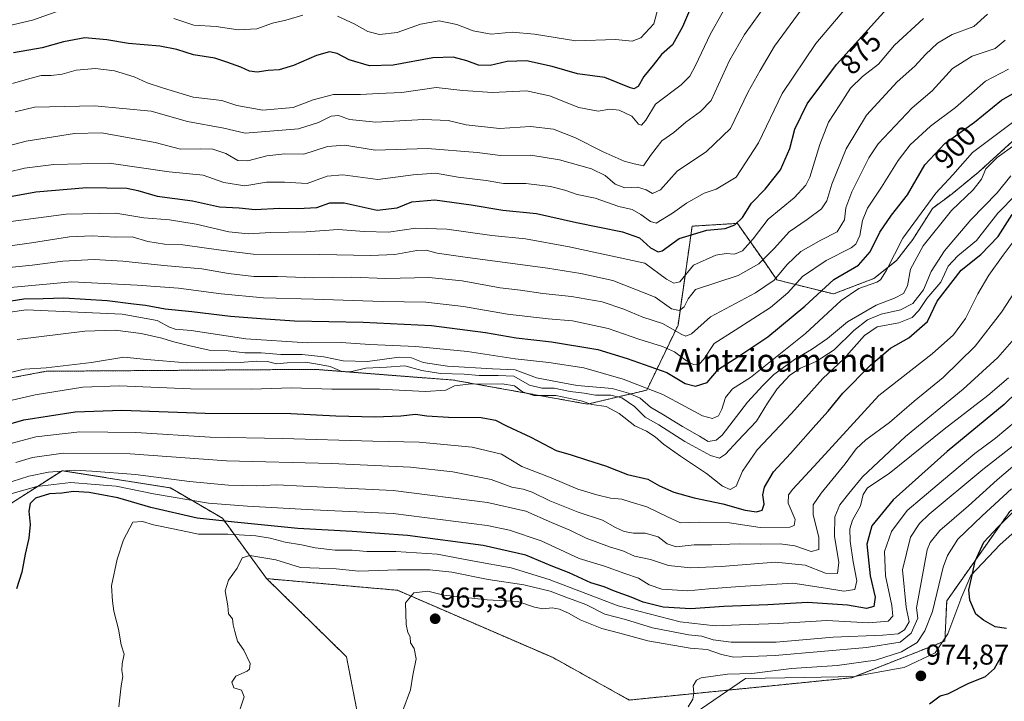
# Model space of a CAD drawing. Units: metres. Extents: x 627486 to 630930, y 4752750 to 4755127.
# Drawn here: x 627899 to 628244, y 4753931 to 4754170 of the extents above; entities that cross this region are included whole.
import ezdxf
from ezdxf.enums import TextEntityAlignment as Align

# ---------------------------------------------------------------- set-up
doc = ezdxf.new("R2010")
doc.units = ezdxf.units.M
doc.header["$MEASUREMENT"] = 0
doc.linetypes.add('TRAZOS', pattern=[0.75, 0.5, -0.25])
for name, color, linetype, lineweight in [('Arbolado forestal', 92, 'TRAZOS', 0), ('Arbolado forestal CxS', 92, 'Continuous', 0), ('Carátula', 7, 'Continuous', 5), ('Curva de nivel maestra', 36, 'Continuous', 30), ('Curva de nivel normal', 36, 'Continuous', 0), ('Entidad de ámbito territorial', 19, 'Continuous', 0), ('Entidad de ámbito territorial CxS', 92, 'Continuous', 0), ('Pastizal CxS', 92, 'Continuous', 0), ('Punto de cota en terreno', 7, 'Continuous', 0), ('Rótulo de curva de nivel directora', 19, 'Continuous', 0), ('Rótulo de punto de cota en terreno', 19, 'Continuous', 0), ('Texto cartográfico', 19, 'Continuous', 0)]:
    doc.layers.add(name, color=color, linetype=linetype, lineweight=lineweight)
doc.styles.add('Arial', font='txt', dxfattribs={"height": 0.2})

# ---------------------------------------------------------------- blocks, each defined once
blk = doc.blocks.new('*U151')
at = {"layer": 'Arbolado forestal CxS', "color": 92, "linetype": 'Continuous', "lineweight": 0}
for points in [[(628246.48, 4754127.05, 909.58), (628234.5, 4754116.2, 908.5), (628225.37, 4754108.78, 907.34), (628218.52, 4754103.64, 906.2), (628211.67, 4754092.79, 907.36), (628205.97, 4754085.37, 906.48), (628197.98, 4754079.09, 903.87), (628183.86, 4754073.67, 902.45), (628164.08, 4754078.61, 890.06), (628160.03, 4754084.4, 885.77), (628150.83, 4754097.54, 875.35), (628150.24, 4754098.4, 874.86), (628134.41, 4754097.41, 873.79), (628129.46, 4754062.78, 888.39), (628118.58, 4754040.03, 906.28), (628097.81, 4754035.09, 919.94), (628050.88, 4754043.51, 919.65), (628002.43, 4754047.27, 916.52), (627908.31, 4754046.6, 915.46), (627825.4, 4754031, 905.04)], [(627859.27, 4753976.91, 943.3), (627913.87, 4754011.79, 940.31), (627951.79, 4754005.73, 942.51), (627969.99, 4753995.11, 948.72), (627985.48, 4753973.98, 961.29), (628013.43, 4753946.65, 963.03), (628018.44, 4753920.72, 964.02)]]:
    blk.add_polyline3d(points, dxfattribs=at)
blk = doc.blocks.new('*U170')
at = {"layer": 'Curva de nivel normal', "color": 36, "linetype": 'Continuous', "lineweight": 0}
blk.add_polyline3d([(628189.43, 4754175.3, 870), (628177.68, 4754161.4, 870), (628165.95, 4754143.86, 870), (628157.68, 4754126.65, 870), (628149.82, 4754114.63, 870), (628142.81, 4754110.32, 870), (628138.63, 4754109.02, 870), (628132.43, 4754105.43, 870), (628127.59, 4754101.91, 870), (628121.81, 4754098.47, 870), (628119.83, 4754098.99, 870), (628116.48, 4754101.53, 870), (628113.45, 4754103.28, 870), (628108.7, 4754104.28, 870), (628100.48, 4754107.17, 870), (628094.15, 4754108.46, 870), (628089.81, 4754110.06, 870), (628084.81, 4754111.36, 870), (628076.14, 4754112.31, 870), (628068.43, 4754112.39, 870), (628062.29, 4754113.4, 870), (628052.53, 4754114.56, 870), (628044.57, 4754115.96, 870), (628036.81, 4754115.44, 870), (628024.41, 4754113.7, 870), (628012.11, 4754115.4, 870), (628006.66, 4754114.89, 870), (627999.65, 4754112.38, 870), (627991.72, 4754112.86, 870), (627985.37, 4754112.82, 870), (627977.89, 4754111.58, 870), (627970.51, 4754112.68, 870), (627963.31, 4754115.27, 870), (627951.32, 4754116.41, 870), (627930.3, 4754119.44, 870), (627910.97, 4754119.04, 870), (627900.68, 4754117.68, 870), (627894.96, 4754116.27, 870)], dxfattribs=at)
blk = doc.blocks.new('*U178')
at = {"layer": 'Curva de nivel normal', "color": 36, "linetype": 'Continuous', "lineweight": 0}
blk.add_polyline3d([(628172.91, 4754173.61, 865), (628163.22, 4754160.39, 865), (628158.18, 4754151.95, 865), (628154.03, 4754144.5, 865), (628147.81, 4754131.67, 865), (628139.43, 4754123.61, 865), (628129.21, 4754116.66, 865), (628123.38, 4754110.18, 865), (628120.52, 4754108.81, 865), (628118.28, 4754110.18, 865), (628115.34, 4754111.07, 865), (628110.9, 4754110.8, 865), (628107.51, 4754112.14, 865), (628103.92, 4754115.21, 865), (628099.19, 4754117.48, 865), (628087.98, 4754120.6, 865), (628077.92, 4754122.22, 865), (628067.32, 4754122.16, 865), (628059.15, 4754123.23, 865), (628041.81, 4754124.62, 865), (628023.48, 4754124.01, 865), (628012.81, 4754125.76, 865), (628006.81, 4754125.3, 865), (627998.48, 4754122.6, 865), (627991.81, 4754122.71, 865), (627985.5, 4754122.06, 865), (627978.9, 4754120.29, 865), (627975.42, 4754120.38, 865), (627971.23, 4754122.86, 865), (627966.69, 4754124.32, 865), (627962.24, 4754124.53, 865), (627955.37, 4754124.33, 865), (627946.42, 4754126.71, 865), (627927.72, 4754130.1, 865), (627918.24, 4754129.87, 865), (627901.25, 4754127.15, 865), (627886.14, 4754123.22, 865)], dxfattribs=at)
blk = doc.blocks.new('*U180')
at = {"layer": 'Curva de nivel normal', "color": 36, "linetype": 'Continuous', "lineweight": 0}
blk.add_polyline3d([(627896.46, 4754147.4, 855), (627902.61, 4754149.13, 855), (627906.53, 4754150.16, 855), (627910.09, 4754150.16, 855), (627913.94, 4754150.65, 855), (627918.81, 4754152.07, 855), (627925.59, 4754152.66, 855), (627932.27, 4754151.76, 855), (627939.12, 4754149.75, 855), (627943.67, 4754147.63, 855), (627949.42, 4754145.73, 855), (627959.8, 4754142.61, 855), (627969.77, 4754141.46, 855), (627975.03, 4754139.7, 855), (627984.14, 4754138.08, 855), (627994.8, 4754139.02, 855), (628001.8, 4754141.62, 855), (628008.84, 4754143.48, 855), (628018.27, 4754143.56, 855), (628024.57, 4754143.85, 855), (628032.85, 4754144.24, 855), (628044.81, 4754145.94, 855), (628054.15, 4754144.91, 855), (628064.51, 4754144.2, 855), (628076.4, 4754144.75, 855), (628084.48, 4754143.09, 855), (628094.73, 4754139.02, 855), (628101.48, 4754137.72, 855), (628105.59, 4754138.4, 855), (628108.92, 4754138.08, 855), (628113.25, 4754135.92, 855), (628115.6, 4754133.18, 855), (628116.7, 4754132.75, 855), (628118.15, 4754134.58, 855), (628121.61, 4754140.17, 855), (628130.6, 4754146.85, 855), (628133.56, 4754149.95, 855), (628135.59, 4754153.65, 855), (628140.8, 4754164.76, 855), (628149.02, 4754179.34, 855)], dxfattribs=at)
blk = doc.blocks.new('*U183')
at = {"layer": 'Curva de nivel normal', "color": 36, "linetype": 'Continuous', "lineweight": 0}
blk.add_polyline3d([(627976.14, 4753928.05, 960), (627977.62, 4753932.63, 960), (627976.63, 4753934.93, 960), (627974.01, 4753935.75, 960), (627973.3, 4753937.76, 960), (627974.64, 4753939.89, 960), (627978.64, 4753941.56, 960), (627979.48, 4753942.25, 960), (627979.71, 4753944.32, 960), (627977.52, 4753948.88, 960), (627975.28, 4753952.05, 960), (627974.39, 4753955.44, 960), (627973.73, 4753957.81, 960), (627973.56, 4753959.91, 960), (627972.16, 4753961.68, 960), (627971.94, 4753964.48, 960), (627970.9, 4753969.66, 960), (627972.16, 4753973.47, 960), (627975.1, 4753977.68, 960), (627976.88, 4753981.22, 960), (627979.56, 4753982.1, 960), (627988.66, 4753980.61, 960), (627997.38, 4753977.84, 960), (628003.88, 4753977.71, 960), (628009.8, 4753977.43, 960), (628017.77, 4753976.64, 960), (628031.22, 4753977.08, 960), (628042.63, 4753977.09, 960), (628050.34, 4753976.2, 960), (628063.04, 4753973.67, 960), (628075.49, 4753971.78, 960), (628084.69, 4753969.65, 960), (628090.14, 4753967.44, 960), (628097.14, 4753964.96, 960), (628103.81, 4753961.54, 960), (628111.08, 4753959.64, 960), (628120.57, 4753956.8, 960), (628126.58, 4753955.64, 960), (628133.17, 4753954.34, 960), (628137.81, 4753953.83, 960), (628141.81, 4753952.57, 960), (628148.07, 4753951.7, 960), (628163.85, 4753951.78, 960), (628183.82, 4753953.45, 960), (628201.2, 4753954.16, 960), (628206.5, 4753954.62, 960), (628208.78, 4753956.07, 960), (628210.35, 4753958.85, 960), (628209.35, 4753963.96, 960), (628208.06, 4753977.1, 960), (628210.85, 4753988.47, 960), (628213.95, 4753993.28, 960), (628217.36, 4753996.57, 960), (628236.14, 4754012.21, 960), (628250.59, 4754023.58, 960)], dxfattribs=at)
blk = doc.blocks.new('*U184')
at = {"layer": 'Curva de nivel normal', "color": 36, "linetype": 'Continuous', "lineweight": 0}
blk.add_polyline3d([(627895.74, 4754067.25, 905), (627901.29, 4754068.14, 905), (627934.87, 4754066.6, 905), (627947.2, 4754064.35, 905), (627951.46, 4754062.09, 905), (627953.46, 4754061.4, 905), (627959.06, 4754060.91, 905), (627978.23, 4754058, 905), (627999.82, 4754056.6, 905), (628011.59, 4754056.66, 905), (628021.54, 4754056.03, 905), (628037.67, 4754055.3, 905), (628055.82, 4754053.56, 905), (628072.49, 4754050.92, 905), (628084.22, 4754049.7, 905), (628096.44, 4754047.82, 905), (628110.22, 4754043.86, 905), (628124.14, 4754038.5, 905), (628131.94, 4754034.21, 905), (628138, 4754031.02, 905), (628141.56, 4754030.04, 905), (628143.64, 4754030.98, 905), (628144.85, 4754033.3, 905), (628146.06, 4754037.4, 905), (628148.5, 4754040.5, 905), (628154.87, 4754044.45, 905), (628174.12, 4754059.77, 905), (628186.62, 4754071.4, 905), (628192.71, 4754075.64, 905), (628199.04, 4754077.81, 905), (628200.39, 4754078.66, 905), (628202.3, 4754081.74, 905), (628208.15, 4754093.18, 905), (628219.66, 4754108.93, 905), (628225.68, 4754115.42, 905), (628232.52, 4754123.26, 905), (628249.36, 4754135.77, 905)], dxfattribs=at)
blk = doc.blocks.new('*U185')
at = {"layer": 'Curva de nivel normal', "color": 36, "linetype": 'Continuous', "lineweight": 0}
blk.add_polyline3d([(627898.14, 4754057.67, 910), (627921.81, 4754060.68, 910), (627932.49, 4754061, 910), (627941.54, 4754059.8, 910), (627948.82, 4754058.23, 910), (627952.5, 4754057, 910), (627958.16, 4754055.66, 910), (627965.35, 4754053.98, 910), (627972.02, 4754053.81, 910), (627977.8, 4754053.1, 910), (627983.59, 4754053.05, 910), (627990.4, 4754052.52, 910), (627997.89, 4754052.51, 910), (628005.52, 4754051.7, 910), (628012.28, 4754050.26, 910), (628020.78, 4754050.07, 910), (628031.88, 4754051.49, 910), (628036.17, 4754051.36, 910), (628040.26, 4754049.67, 910), (628048.83, 4754048.41, 910), (628064.52, 4754047.48, 910), (628072.42, 4754047.05, 910), (628079.96, 4754044.26, 910), (628087.9, 4754042.81, 910), (628094.17, 4754041.61, 910), (628106.47, 4754040.56, 910), (628112.08, 4754038.97, 910), (628116.21, 4754037.24, 910), (628119.8, 4754033.99, 910), (628124.42, 4754031.38, 910), (628131.04, 4754027.31, 910), (628137.01, 4754023.9, 910), (628140.07, 4754021.98, 910), (628142.79, 4754022.42, 910), (628144.96, 4754024.28, 910), (628153.77, 4754035.74, 910), (628159.14, 4754041.61, 910), (628163.03, 4754045.46, 910), (628170.57, 4754050.96, 910), (628176.16, 4754054.19, 910), (628181.82, 4754058.11, 910), (628188.84, 4754063.94, 910), (628198.82, 4754069.76, 910), (628205.28, 4754072.23, 910), (628208.38, 4754073.85, 910), (628209.83, 4754076.52, 910), (628210.84, 4754082.34, 910), (628215.23, 4754090.57, 910), (628225.14, 4754102.9, 910), (628232.82, 4754110.19, 910), (628235.74, 4754113.93, 910), (628237.22, 4754117.44, 910), (628241.2, 4754121.44, 910), (628253.56, 4754130.3, 910)], dxfattribs=at)
blk = doc.blocks.new('*U186')
at = {"layer": 'Curva de nivel normal', "color": 36, "linetype": 'Continuous', "lineweight": 0}
blk.add_polyline3d([(627895.7, 4754075.98, 895), (627917.28, 4754077.9, 895), (627940.12, 4754076.81, 895), (627954.6, 4754075.76, 895), (627969.54, 4754073.72, 895), (627984.38, 4754072.35, 895), (628002.04, 4754071.88, 895), (628026.03, 4754071.05, 895), (628041.17, 4754070.76, 895), (628054.36, 4754069.24, 895), (628069.81, 4754066.55, 895), (628083.98, 4754064.98, 895), (628092.51, 4754064.29, 895), (628105, 4754061.58, 895), (628115.71, 4754057.8, 895), (628124.07, 4754055.32, 895), (628128.26, 4754053.37, 895), (628132.4, 4754050.28, 895), (628134.91, 4754049.01, 895), (628136.89, 4754049.14, 895), (628138.53, 4754050.87, 895), (628142.17, 4754056.29, 895), (628149.42, 4754061.02, 895), (628161.8, 4754068.88, 895), (628167.88, 4754074.02, 895), (628172.98, 4754079.74, 895), (628181.31, 4754085.44, 895), (628190.03, 4754089.77, 895), (628191.65, 4754091.12, 895), (628193.13, 4754094.14, 895), (628194.06, 4754099.44, 895), (628195.76, 4754103.72, 895), (628200.69, 4754111.1, 895), (628206.48, 4754120.46, 895), (628210.7, 4754125.93, 895), (628217.86, 4754132.46, 895), (628226.63, 4754138.97, 895), (628237.07, 4754148.2, 895), (628245.11, 4754152.41, 895)], dxfattribs=at)
blk = doc.blocks.new('*U189')
at = {"layer": 'Curva de nivel normal', "color": 36, "linetype": 'Continuous', "lineweight": 0}
blk.add_polyline3d([(627895.91, 4754099.1, 880), (627915.28, 4754101.57, 880), (627932.71, 4754102, 880), (627942.43, 4754100.39, 880), (627951.52, 4754099.6, 880), (627960.81, 4754098.09, 880), (627972.28, 4754095.41, 880), (627979, 4754094.76, 880), (627986.94, 4754095.24, 880), (627999.32, 4754095.39, 880), (628010.53, 4754096.28, 880), (628019.66, 4754095.49, 880), (628028.14, 4754095.32, 880), (628037.67, 4754096.68, 880), (628048.56, 4754096.4, 880), (628064.24, 4754094.14, 880), (628076.12, 4754092.95, 880), (628091.31, 4754090.14, 880), (628117.81, 4754084.5, 880), (628125.48, 4754078.87, 880), (628128.05, 4754077.43, 880), (628130.12, 4754077.97, 880), (628134.85, 4754083.81, 880), (628142.68, 4754087.28, 880), (628146.3, 4754087.89, 880), (628149.29, 4754087.65, 880), (628152.08, 4754088.76, 880), (628155.79, 4754092.98, 880), (628160.98, 4754099.89, 880), (628170.15, 4754107.33, 880), (628174.23, 4754111.76, 880), (628175.66, 4754114.59, 880), (628179.16, 4754126.05, 880), (628182.12, 4754133.82, 880), (628186.05, 4754139.88, 880), (628189.83, 4754145.76, 880), (628194.04, 4754149.85, 880), (628199.69, 4754154.1, 880), (628205.28, 4754160.77, 880), (628215.35, 4754170.15, 880)], dxfattribs=at)
blk = doc.blocks.new('*U190')
at = {"layer": 'Curva de nivel normal', "color": 36, "linetype": 'Continuous', "lineweight": 0}
blk.add_polyline3d([(628246.14, 4754005.4, 970), (628235.98, 4753995.94, 970), (628227.44, 4753987.8, 970), (628223.75, 4753982.07, 970), (628222.3, 4753978.04, 970), (628218.5, 4753962.5, 970), (628215.8, 4753955.71, 970), (628213.21, 4753951.6, 970), (628207.74, 4753948.31, 970), (628198.55, 4753945.45, 970), (628185.22, 4753943.6, 970), (628169.14, 4753942.47, 970), (628155.31, 4753940.82, 970), (628146.81, 4753940.53, 970), (628137.58, 4753939.24, 970), (628135.89, 4753938.41, 970), (628134.79, 4753936.49, 970), (628135, 4753933.88, 970), (628134.64, 4753931.77, 970), (628133.06, 4753929.1, 970)], dxfattribs=at)
blk = doc.blocks.new('*U198')
at = {"layer": 'Curva de nivel normal', "color": 36, "linetype": 'Continuous', "lineweight": 0}
blk.add_polyline3d([(627891.8, 4754082.55, 890), (627903.36, 4754083.79, 890), (627914.11, 4754085.19, 890), (627925.14, 4754085.74, 890), (627935.14, 4754085.15, 890), (627949.48, 4754083.62, 890), (627962.81, 4754082.46, 890), (627972.1, 4754080.8, 890), (627981.02, 4754079.79, 890), (627989.24, 4754079.74, 890), (628001.84, 4754079.33, 890), (628015.14, 4754079.51, 890), (628027.14, 4754079.12, 890), (628042.25, 4754079.38, 890), (628053.94, 4754078.24, 890), (628067.25, 4754075.8, 890), (628074.38, 4754075.01, 890), (628082.14, 4754073.84, 890), (628092.14, 4754072.82, 890), (628102.94, 4754070.97, 890), (628110.54, 4754068.38, 890), (628117.18, 4754065.52, 890), (628124.04, 4754063.31, 890), (628130.81, 4754059.45, 890), (628132.19, 4754058.89, 890), (628134.14, 4754059.75, 890), (628140.81, 4754065.64, 890), (628156.63, 4754074.04, 890), (628163.08, 4754078.49, 890), (628167.63, 4754084.03, 890), (628172.48, 4754088.58, 890), (628179.48, 4754092.47, 890), (628185.21, 4754095.45, 890), (628187.77, 4754099.68, 890), (628188.25, 4754103.82, 890), (628190.35, 4754109.38, 890), (628196.3, 4754121.33, 890), (628199.52, 4754126.23, 890), (628211.39, 4754138.9, 890), (628218.48, 4754144.78, 890), (628225.57, 4754152.67, 890), (628232.47, 4754156.9, 890), (628240.46, 4754159.62, 890), (628243.97, 4754162.53, 890)], dxfattribs=at)
blk = doc.blocks.new('*U211')
at = {"layer": 'Curva de nivel normal', "color": 36, "linetype": 'Continuous', "lineweight": 0}
blk.add_polyline3d([(627897.4, 4754137.47, 860), (627904.19, 4754139.06, 860), (627925.25, 4754139.5, 860), (627945.08, 4754137.7, 860), (627957.74, 4754134.03, 860), (627970.5, 4754131.72, 860), (627978.01, 4754130.02, 860), (627996.66, 4754131.53, 860), (628003.6, 4754133.67, 860), (628008.06, 4754135.99, 860), (628010.68, 4754136.13, 860), (628014.49, 4754134.73, 860), (628023.69, 4754133.8, 860), (628040.52, 4754134.81, 860), (628049.03, 4754134.45, 860), (628055.3, 4754132.94, 860), (628066.99, 4754131.62, 860), (628077.87, 4754132.34, 860), (628085.85, 4754131.33, 860), (628093.57, 4754128.38, 860), (628103.29, 4754123.45, 860), (628110.65, 4754120.12, 860), (628114.1, 4754119.19, 860), (628117.41, 4754118.56, 860), (628119.88, 4754122.12, 860), (628123.79, 4754127.32, 860), (628128, 4754130.17, 860), (628132.19, 4754133.79, 860), (628137.32, 4754137.55, 860), (628141.02, 4754141.46, 860), (628147.45, 4754155.41, 860), (628152.73, 4754164.58, 860), (628166.19, 4754183.32, 860)], dxfattribs=at)
blk = doc.blocks.new('*U212')
at = {"layer": 'Curva de nivel normal', "color": 36, "linetype": 'Continuous', "lineweight": 0}
blk.add_polyline3d([(627888.96, 4754089.58, 885), (627903.22, 4754091.57, 885), (627916.42, 4754093.66, 885), (627924.4, 4754094.04, 885), (627932.58, 4754093.62, 885), (627938.43, 4754093.72, 885), (627943.9, 4754092.06, 885), (627949.73, 4754091.14, 885), (627956.1, 4754090.93, 885), (627964.47, 4754089.67, 885), (627970.32, 4754088.88, 885), (627980.79, 4754087.63, 885), (628004.06, 4754087.47, 885), (628021.81, 4754087.12, 885), (628030.4, 4754087.48, 885), (628038.06, 4754088.92, 885), (628041.35, 4754088.97, 885), (628045.11, 4754087.92, 885), (628054.91, 4754086.51, 885), (628083.81, 4754082.75, 885), (628095.42, 4754080.8, 885), (628106.64, 4754078.44, 885), (628121.42, 4754072.56, 885), (628127.19, 4754068.44, 885), (628130, 4754067.91, 885), (628131.67, 4754069.22, 885), (628133.07, 4754071.98, 885), (628135.63, 4754075.18, 885), (628150.48, 4754080.18, 885), (628157.75, 4754084.19, 885), (628163.25, 4754089.76, 885), (628168.33, 4754095.44, 885), (628174.68, 4754099.77, 885), (628179.69, 4754103.44, 885), (628181.56, 4754106.24, 885), (628183.32, 4754112.12, 885), (628188.33, 4754124.44, 885), (628195.49, 4754136.24, 885), (628200.8, 4754142.16, 885), (628206.18, 4754148, 885), (628212.35, 4754153.44, 885), (628216.12, 4754157.58, 885), (628220.3, 4754161.53, 885), (628225.46, 4754164.52, 885), (628233.04, 4754167.3, 885), (628237.83, 4754171.61, 885)], dxfattribs=at)
blk = doc.blocks.new('*U215')
at = {"layer": 'Curva de nivel normal', "color": 36, "linetype": 'Continuous', "lineweight": 0}
blk.add_polyline3d([(628033.15, 4753927.78, 965), (628035.82, 4753935.02, 965), (628036.66, 4753940.21, 965), (628037.86, 4753945.85, 965), (628037.08, 4753949.48, 965), (628035.81, 4753951.52, 965), (628035.67, 4753953.55, 965), (628034.92, 4753955.15, 965), (628034.26, 4753957.95, 965), (628034.1, 4753965.49, 965), (628036.95, 4753969.06, 965), (628041.95, 4753969.55, 965), (628047.51, 4753968.16, 965), (628053.02, 4753967.65, 965), (628062.65, 4753966.61, 965), (628073.37, 4753965.97, 965), (628079.26, 4753964.01, 965), (628082.14, 4753963.42, 965), (628085.44, 4753963.8, 965), (628087.96, 4753963.32, 965), (628091.34, 4753961.74, 965), (628095.17, 4753959.51, 965), (628102.82, 4753956.48, 965), (628109.12, 4753954.91, 965), (628118.93, 4753952.18, 965), (628133.68, 4753949.67, 965), (628139.69, 4753949.22, 965), (628144.65, 4753947.38, 965), (628149.02, 4753946.5, 965), (628163.48, 4753947.02, 965), (628195.48, 4753949.84, 965), (628207.27, 4753951.78, 965), (628211.07, 4753954.92, 965), (628213.41, 4753960.11, 965), (628212.91, 4753963.77, 965), (628216.62, 4753984.07, 965), (628217.69, 4753986.64, 965), (628221.08, 4753990.79, 965), (628231.11, 4753999.5, 965), (628241.22, 4754008.63, 965), (628255.19, 4754020.46, 965)], dxfattribs=at)
blk = doc.blocks.new('*U218')
at = {"layer": 'Curva de nivel normal', "color": 36, "linetype": 'Continuous', "lineweight": 0}
for points in [[(628123.16, 4754176.6, 845), (628120.99, 4754168.24, 845), (628116.49, 4754163.32, 845), (628113.41, 4754162.18, 845), (628107.54, 4754162.74, 845), (628093.67, 4754162.26, 845), (628079.19, 4754164.7, 845), (628071.4, 4754165.36, 845), (628064.11, 4754164.68, 845), (628057.75, 4754165.79, 845), (628052.09, 4754168.05, 845), (628045.86, 4754169.29, 845), (628039.27, 4754168.11, 845), (628031.13, 4754165.22, 845), (628024.92, 4754164.55, 845), (628020.92, 4754165.54, 845), (628016.08, 4754168.31, 845), (628010.24, 4754171, 845)], [(627998.14, 4754171.32, 845), (627992.14, 4754169.52, 845), (627987.53, 4754168.46, 845), (627982.01, 4754166.49, 845), (627975.53, 4754166.16, 845), (627967.81, 4754167.36, 845), (627959.94, 4754167.81, 845), (627952.99, 4754170.18, 845)], [(627911.81, 4754172.48, 845), (627903.54, 4754169.56, 845), (627893.04, 4754167.08, 845)]]:
    blk.add_polyline3d(points, dxfattribs=at)
blk = doc.blocks.new('*U219')
at = {"layer": 'Curva de nivel maestra', "color": 36, "linetype": 'Continuous', "lineweight": 30}
for points in [[(628217.48, 4753930.12, 975), (628221.27, 4753932.9, 975), (628223.92, 4753933.62, 975), (628230.98, 4753937.23, 975), (628237.07, 4753939.7, 975), (628240.26, 4753942.5, 975), (628244.09, 4753949.37, 975)], [(628244.4, 4753956.54, 975), (628240.5, 4753957.13, 975), (628236.38, 4753959.46, 975), (628233.74, 4753961.5, 975), (628231.63, 4753966.5, 975), (628231.28, 4753970.01, 975), (628232.22, 4753974.1, 975), (628233.42, 4753980.1, 975), (628236.45, 4753986.77, 975), (628241.4, 4753992.02, 975), (628253.76, 4754004.24, 975)]]:
    blk.add_polyline3d(points, dxfattribs=at)
blk = doc.blocks.new('*U221')
at = {"layer": 'Curva de nivel maestra', "color": 36, "linetype": 'Continuous', "lineweight": 30}
blk.add_polyline3d([(627895.14, 4754107.69, 875), (627904.73, 4754109.4, 875), (627922.58, 4754110.94, 875), (627936.56, 4754110.75, 875), (627940.33, 4754109.95, 875), (627947.14, 4754107.95, 875), (627959.48, 4754106.29, 875), (627969.01, 4754104.17, 875), (627975.9, 4754103.86, 875), (627981.47, 4754103.26, 875), (627989.98, 4754103.75, 875), (627996.44, 4754103.57, 875), (628002.99, 4754103.91, 875), (628007.56, 4754105.62, 875), (628012.61, 4754105.62, 875), (628024.17, 4754103, 875), (628031.12, 4754103.86, 875), (628036.29, 4754105.9, 875), (628044.4, 4754106.62, 875), (628057.04, 4754104.94, 875), (628068.14, 4754102.98, 875), (628079.97, 4754101.8, 875), (628093.97, 4754098.7, 875), (628110.09, 4754095.42, 875), (628116.01, 4754093.38, 875), (628119.81, 4754089.85, 875), (628122.52, 4754088.48, 875), (628123.97, 4754088.76, 875), (628129.9, 4754093.14, 875), (628139.52, 4754095.98, 875), (628145.95, 4754096.63, 875), (628149.41, 4754097.87, 875), (628151.99, 4754100.44, 875), (628155.13, 4754105.44, 875), (628159.97, 4754110.32, 875), (628165.34, 4754117.16, 875), (628168.58, 4754124.61, 875), (628170.37, 4754131.38, 875), (628174.72, 4754140.29, 875), (628184.96, 4754154.04, 875), (628202.56, 4754173.5, 875)], dxfattribs=at)
blk = doc.blocks.new('*U224')
at = {"layer": 'Curva de nivel maestra', "color": 36, "linetype": 'Continuous', "lineweight": 30}
blk.add_polyline3d([(628136.36, 4754179.79, 850), (628130.98, 4754167.17, 850), (628127.52, 4754160.87, 850), (628123.7, 4754157.54, 850), (628120.79, 4754153.77, 850), (628117.49, 4754149.77, 850), (628115.52, 4754146.28, 850), (628113.98, 4754145.47, 850), (628112.44, 4754145.92, 850), (628103.86, 4754149.52, 850), (628094.3, 4754150.73, 850), (628085.4, 4754153.36, 850), (628076.42, 4754155.32, 850), (628069.72, 4754155.11, 850), (628063.77, 4754153.67, 850), (628059.62, 4754153.85, 850), (628055.6, 4754155.33, 850), (628050.74, 4754156.54, 850), (628043.62, 4754156.4, 850), (628029.81, 4754153.78, 850), (628021.44, 4754153.58, 850), (628014.34, 4754155.61, 850), (628010.11, 4754157.85, 850), (628007.52, 4754158.41, 850), (628002.96, 4754157.12, 850), (627994.85, 4754153.62, 850), (627989.87, 4754152.11, 850), (627986.04, 4754151.92, 850), (627982.15, 4754151.37, 850), (627979.5, 4754151.69, 850), (627976.48, 4754153.11, 850), (627971.52, 4754154.81, 850), (627967.33, 4754156.29, 850), (627959.84, 4754157.43, 850), (627954.04, 4754159.32, 850), (627948.14, 4754160.46, 850), (627937.14, 4754161.42, 850), (627929.48, 4754162.72, 850), (627921.86, 4754163.33, 850), (627914.34, 4754161.97, 850), (627906.86, 4754159.92, 850), (627896.81, 4754158.15, 850)], dxfattribs=at)
blk = doc.blocks.new('*U230')
at = {"layer": 'Curva de nivel maestra', "color": 36, "linetype": 'Continuous', "lineweight": 30}
blk.add_polyline3d([(627893.89, 4754070.94, 900), (627900.45, 4754071.92, 900), (627907.22, 4754072.08, 900), (627914.44, 4754072.36, 900), (627929.64, 4754071.43, 900), (627938.84, 4754070.16, 900), (627943.1, 4754069.79, 900), (627949.92, 4754068.42, 900), (627959.27, 4754067.57, 900), (627972.84, 4754065.86, 900), (627983.48, 4754065.06, 900), (627995.17, 4754064.23, 900), (628019.26, 4754063.8, 900), (628043.22, 4754062.63, 900), (628062.07, 4754060.22, 900), (628072.78, 4754058.32, 900), (628085.21, 4754056.87, 900), (628101.45, 4754054.2, 900), (628111.69, 4754051.05, 900), (628125.52, 4754046.12, 900), (628132.02, 4754042.37, 900), (628135.56, 4754041.43, 900), (628139.61, 4754042.64, 900), (628143.66, 4754047.32, 900), (628150.43, 4754051.66, 900), (628160.91, 4754058.66, 900), (628173.81, 4754069.44, 900), (628183.98, 4754078.78, 900), (628192.62, 4754083.8, 900), (628196.73, 4754088.44, 900), (628200.14, 4754095.32, 900), (628204.19, 4754101.25, 900), (628209.81, 4754108.4, 900), (628215.81, 4754118.87, 900), (628222.84, 4754126.37, 900), (628233.26, 4754133.85, 900), (628242.74, 4754141.51, 900), (628253.66, 4754147.79, 900)], dxfattribs=at)
blk = doc.blocks.new('5PATER')
at = {"layer": 'Carátula', "linetype": 'Continuous', "lineweight": 5}
h = blk.add_hatch(color=250, dxfattribs=at)
edge = h.paths.add_edge_path()
edge.add_ellipse((0, 0.01), major_axis=(-1.33, -1.34), ratio=0.999422, start_angle=0, end_angle=360)

msp = doc.modelspace()

# ---------------------------------------------------------------- linework, layer by layer
at = {"layer": 'Arbolado forestal', "color": 92, "linetype": 'TRAZOS', "lineweight": 0}
for points in [[(628418.42, 4754237.76, 991.36), (628411.28, 4754219.14, 993.16), (628387.86, 4754185.83, 992.38), (628396.76, 4754154.17, 993.68), (628386.11, 4754137.78, 992.18), (628384.52, 4754102.16, 992.27), (628371.76, 4754080.21, 992.18), (628339.37, 4754054.56, 986.06), (628290.45, 4754028.45, 981.3), (628245.58, 4753997.52, 974.25), (628223.5, 4753966.2, 973.05), (628222.89, 4753952.14, 974.32), (628190.25, 4753939.28, 973.68), (628112.42, 4753931.48, 968.49), (628085.71, 4753946.32, 966.73), (628031.22, 4753969.92, 964), (628023.02, 4753970.64, 963.28), (627985.48, 4753973.98, 961.29)], [(628246.48, 4754127.05, 909.58), (628234.5, 4754116.2, 908.5), (628225.37, 4754108.78, 907.34), (628218.52, 4754103.64, 906.2), (628211.67, 4754092.79, 907.36), (628205.96, 4754085.37, 906.48), (628197.98, 4754079.09, 903.87), (628183.86, 4754073.67, 902.45), (628164.08, 4754078.61, 890.06), (628160.03, 4754084.4, 885.77), (628150.83, 4754097.54, 875.35), (628150.23, 4754098.4, 874.86), (628134.41, 4754097.41, 873.79), (628129.46, 4754062.78, 888.39), (628118.58, 4754040.03, 906.28), (628097.81, 4754035.09, 919.94), (628050.88, 4754043.51, 919.65), (628002.43, 4754047.27, 916.52), (627908.31, 4754046.6, 915.46), (627825.4, 4754031, 905.04)], [(628246.48, 4754127.05, 909.58), (628234.5, 4754116.2, 908.5), (628225.37, 4754108.78, 907.34), (628218.52, 4754103.64, 906.2), (628211.67, 4754092.79, 907.36), (628205.96, 4754085.37, 906.48), (628197.98, 4754079.09, 903.87), (628183.86, 4754073.67, 902.45), (628164.08, 4754078.61, 890.06), (628160.03, 4754084.4, 885.77), (628150.83, 4754097.54, 875.35), (628150.23, 4754098.4, 874.86), (628134.41, 4754097.41, 873.79), (628129.46, 4754062.78, 888.39), (628118.58, 4754040.03, 906.28), (628097.81, 4754035.09, 919.94), (628050.88, 4754043.51, 919.65), (628002.43, 4754047.27, 916.52), (627908.31, 4754046.6, 915.46), (627825.4, 4754031, 905.04)], [(627859.27, 4753976.91, 943.3), (627913.87, 4754011.79, 940.31), (627951.79, 4754005.73, 942.51), (627969.99, 4753995.11, 948.72), (627985.48, 4753973.98, 961.29)], [(627859.27, 4753976.91, 943.3), (627913.87, 4754011.79, 940.31), (627951.79, 4754005.73, 942.51), (627969.99, 4753995.11, 948.72), (627985.48, 4753973.98, 961.29)], [(627985.48, 4753973.98, 961.29), (628013.42, 4753946.65, 963.03), (628018.44, 4753920.72, 964.02)]]:
    msp.add_polyline3d(points, dxfattribs=at)
at = {"layer": 'Arbolado forestal CxS', "color": 92, "linetype": 'Continuous', "lineweight": 0}
for points in [[(628426.83, 4754279.91, 988.46), (628418.42, 4754237.76, 991.36), (628411.28, 4754219.14, 993.16), (628387.86, 4754185.83, 992.38), (628396.76, 4754154.17, 993.68), (628386.11, 4754137.78, 992.18), (628384.53, 4754102.16, 992.27), (628371.76, 4754080.21, 992.18), (628339.37, 4754054.56, 986.06), (628290.45, 4754028.45, 981.3), (628245.58, 4753997.52, 974.25), (628223.51, 4753966.2, 973.05), (628222.89, 4753952.14, 974.32), (628190.25, 4753939.28, 973.68), (628112.42, 4753931.48, 968.49), (628085.71, 4753946.32, 966.73), (628031.22, 4753969.92, 964), (628023.02, 4753970.64, 963.28), (627985.48, 4753973.98, 961.29), (627969.99, 4753995.11, 948.72), (627951.79, 4754005.73, 942.51), (627913.87, 4754011.79, 940.31), (627859.27, 4753976.91, 943.3)], [(627825.4, 4754031, 905.04), (627908.31, 4754046.6, 915.46), (628002.43, 4754047.27, 916.52), (628050.88, 4754043.51, 919.65), (628097.81, 4754035.09, 919.94), (628118.58, 4754040.03, 906.28), (628129.46, 4754062.78, 888.39), (628134.41, 4754097.41, 873.79), (628150.24, 4754098.4, 874.86), (628150.83, 4754097.54, 875.35), (628160.03, 4754084.4, 885.77), (628164.08, 4754078.61, 890.06), (628183.86, 4754073.67, 902.45), (628197.98, 4754079.09, 903.87), (628205.96, 4754085.37, 906.48), (628211.67, 4754092.79, 907.36), (628218.52, 4754103.64, 906.2), (628225.37, 4754108.78, 907.34), (628234.5, 4754116.2, 908.5), (628246.48, 4754127.05, 909.58)]]:
    msp.add_polyline3d(points, dxfattribs=at)
at = {"layer": 'Curva de nivel maestra', "color": 36, "linetype": 'Continuous', "lineweight": 30}
for points in [[(627884.49, 4754025.01, 925), (627900.54, 4754029.54, 925), (627918.42, 4754032.4, 925), (627934.83, 4754032.96, 925), (627963.97, 4754031.98, 925), (627993.97, 4754031.8, 925), (628009.67, 4754031.01, 925), (628023.34, 4754030.64, 925), (628032.39, 4754031.01, 925), (628037.61, 4754031.57, 925), (628041.6, 4754031.02, 925), (628049.12, 4754030.58, 925), (628060.61, 4754030.36, 925), (628065.61, 4754029.49, 925), (628069.45, 4754027.44, 925), (628077.89, 4754023.53, 925), (628086.79, 4754018.89, 925), (628092.08, 4754017.31, 925), (628097.79, 4754015.43, 925), (628104.14, 4754013.51, 925), (628111.81, 4754010.48, 925), (628118.93, 4754008.8, 925), (628122.94, 4754006.52, 925), (628128.02, 4754004.24, 925), (628135.16, 4754002.28, 925), (628145.2, 4754000.22, 925), (628152.93, 4753997.99, 925), (628156.95, 4753997.36, 925), (628158.97, 4753998.01, 925), (628159.66, 4754000.1, 925), (628159.13, 4754003.33, 925), (628159.7, 4754006, 925), (628162.94, 4754011.42, 925), (628168.86, 4754017.82, 925), (628177.76, 4754027.9, 925), (628182.05, 4754032.59, 925), (628187.14, 4754038.96, 925), (628196.81, 4754048.79, 925), (628203.83, 4754054.72, 925), (628210.24, 4754058.33, 925), (628216.83, 4754064.07, 925), (628220.23, 4754071.1, 925), (628228.56, 4754082.05, 925), (628235.48, 4754087.47, 925), (628241.48, 4754093.74, 925), (628246.48, 4754101.55, 925)], [(628257.38, 4754048.44, 950), (628243.58, 4754034.95, 950), (628223.71, 4754018.49, 950), (628204.73, 4754001.62, 950), (628197.28, 4753992.44, 950), (628195.6, 4753986.1, 950), (628196.76, 4753974.95, 950), (628198.42, 4753967.49, 950), (628197.99, 4753964.19, 950), (628195.39, 4753963.57, 950), (628188.84, 4753964.71, 950), (628174.81, 4753965.58, 950), (628160.95, 4753964.8, 950), (628145.52, 4753964.18, 950), (628133.9, 4753963.41, 950), (628124.24, 4753963.98, 950), (628117.24, 4753965.71, 950), (628113.01, 4753967.53, 950), (628107.2, 4753969.64, 950), (628103.59, 4753971.15, 950), (628099, 4753972.56, 950), (628091.36, 4753976.02, 950), (628085.07, 4753978.52, 950), (628076.24, 4753982.24, 950), (628061.3, 4753985.6, 950), (628034.82, 4753989.11, 950), (628015.36, 4753990.44, 950), (627996.4, 4753991.53, 950), (627974.22, 4753993.75, 950), (627961.18, 4753995.17, 950), (627944.96, 4753998.88, 950), (627933.37, 4754002.33, 950), (627923.4, 4754004.18, 950), (627917.91, 4754004.46, 950), (627913.81, 4754003.86, 950), (627909.48, 4754003.67, 950), (627904.6, 4754002.2, 950), (627902.66, 4754000.35, 950), (627902.28, 4753997.58, 950), (627902.66, 4753992.96, 950), (627902.21, 4753988.17, 950), (627900.91, 4753982.5, 950), (627899.81, 4753976.26, 950), (627897.97, 4753970.44, 950)]]:
    msp.add_polyline3d(points, dxfattribs=at)
at = {"layer": 'Curva de nivel normal', "color": 36, "linetype": 'Continuous', "lineweight": 0}
for points in [[(627890.53, 4754044.99, 915), (627900.68, 4754047.35, 915), (627908.27, 4754047.86, 915), (627924.17, 4754049.64, 915), (627935.44, 4754051.53, 915), (627943.55, 4754050.72, 915), (627957.48, 4754049.5, 915), (627970.14, 4754049.84, 915), (627976.25, 4754049.7, 915), (627981.9, 4754050.19, 915), (627985.77, 4754049.98, 915), (627988.9, 4754049.23, 915), (627992.67, 4754049.58, 915), (627999.02, 4754049.82, 915), (628003.32, 4754049.14, 915), (628007.74, 4754048.25, 915), (628011.76, 4754046.52, 915), (628014.76, 4754046.43, 915), (628020.2, 4754047.66, 915), (628027.48, 4754048.02, 915), (628033.81, 4754048.51, 915), (628039.77, 4754046.92, 915), (628046.32, 4754045.77, 915), (628054.65, 4754045.64, 915), (628059.86, 4754045.16, 915), (628066.47, 4754045.12, 915), (628072, 4754044.9, 915), (628077.48, 4754041.74, 915), (628081.81, 4754040.71, 915), (628086.14, 4754040.64, 915), (628091.68, 4754039.49, 915), (628096.67, 4754038.88, 915), (628100.58, 4754038.21, 915), (628105.93, 4754038.28, 915), (628109.83, 4754037.33, 915), (628114.2, 4754034.23, 915), (628117.92, 4754030.49, 915), (628122.8, 4754027.9, 915), (628131.87, 4754022.05, 915), (628140.84, 4754017.14, 915), (628143.95, 4754016.12, 915), (628146.14, 4754017.62, 915), (628150.4, 4754022.24, 915), (628156.94, 4754029.14, 915), (628160.76, 4754035.46, 915), (628164.16, 4754040.48, 915), (628168.61, 4754045.18, 915), (628172.36, 4754047.7, 915), (628177.86, 4754050.03, 915), (628184.13, 4754054.05, 915), (628191.05, 4754060.86, 915), (628195.79, 4754064.65, 915), (628200.54, 4754066.56, 915), (628207.34, 4754068.16, 915), (628211.6, 4754070.33, 915), (628215.39, 4754075.09, 915), (628218.06, 4754081.59, 915), (628222.79, 4754088.77, 915), (628231.92, 4754099.59, 915), (628241.23, 4754109.06, 915), (628245.92, 4754115.09, 915)], [(627891.69, 4754035.45, 920), (627904.41, 4754038.37, 920), (627921.13, 4754040.98, 920), (627933.9, 4754041.5, 920), (627958.78, 4754040.48, 920), (627980.22, 4754040.35, 920), (627994.14, 4754040.76, 920), (628008.28, 4754040.38, 920), (628024.94, 4754040.3, 920), (628041.03, 4754039.52, 920), (628048.16, 4754040.01, 920), (628051.26, 4754041.5, 920), (628056.15, 4754042.1, 920), (628067.87, 4754042.22, 920), (628072.21, 4754041.5, 920), (628075.04, 4754039.35, 920), (628079.03, 4754038.16, 920), (628086.67, 4754038.09, 920), (628095.51, 4754036.2, 920), (628099.29, 4754035.02, 920), (628104.32, 4754034.28, 920), (628108.84, 4754031.8, 920), (628114.32, 4754027.5, 920), (628118.4, 4754025.57, 920), (628121.5, 4754023.61, 920), (628124.38, 4754021.06, 920), (628130.29, 4754016.85, 920), (628139.4, 4754010.75, 920), (628144.98, 4754006.4, 920), (628147.74, 4754005.16, 920), (628149.8, 4754006.35, 920), (628152, 4754011.64, 920), (628157.12, 4754019.09, 920), (628169.22, 4754031.77, 920), (628180.18, 4754044.1, 920), (628187.55, 4754050.92, 920), (628194.69, 4754059.08, 920), (628199.14, 4754062.11, 920), (628206.81, 4754063.55, 920), (628211.48, 4754065.41, 920), (628213.81, 4754067.84, 920), (628216.56, 4754072.06, 920), (628221.46, 4754077.8, 920), (628224.05, 4754083.36, 920), (628227.46, 4754087.01, 920), (628233.97, 4754092.44, 920), (628241.4, 4754102, 920), (628247.85, 4754108.5, 920)], [(628247.42, 4754092.86, 930), (628243.24, 4754087.26, 930), (628238.24, 4754080.22, 930), (628234.42, 4754073.76, 930), (628230.08, 4754065.11, 930), (628225.94, 4754059.36, 930), (628218.43, 4754052.7, 930), (628199.81, 4754038.17, 930), (628178.46, 4754014.77, 930), (628169.68, 4754005.34, 930), (628168.19, 4754003.36, 930), (628167.99, 4754000.4, 930), (628170.42, 4753994.68, 930), (628170.15, 4753992.56, 930), (628168.56, 4753992.06, 930), (628158.27, 4753991.94, 930), (628147.48, 4753993.49, 930), (628136.81, 4753993.75, 930), (628130.37, 4753993.48, 930), (628126.06, 4753995.54, 930), (628118.52, 4753999.12, 930), (628113.1, 4754000.72, 930), (628109.84, 4754001.8, 930), (628105.86, 4754002.16, 930), (628101.1, 4754003.39, 930), (628094.36, 4754005.32, 930), (628085.08, 4754009.23, 930), (628074.8, 4754013.21, 930), (628067.7, 4754017.53, 930), (628057.41, 4754020.03, 930), (628038.85, 4754021.81, 930), (628022.62, 4754022.18, 930), (627991.04, 4754023.06, 930), (627965.68, 4754023.53, 930), (627939.69, 4754025.15, 930), (627920.12, 4754025.37, 930), (627904.74, 4754023.7, 930), (627891.48, 4754020.09, 930)], [(627897.73, 4754014.66, 935), (627903.46, 4754016.35, 935), (627914.2, 4754017.93, 935), (627937.73, 4754017.65, 935), (627971.44, 4754015.28, 935), (628008.15, 4754014.32, 935), (628035.88, 4754012.97, 935), (628050.66, 4754011.41, 935), (628064.11, 4754008.65, 935), (628071.27, 4754006.05, 935), (628075.21, 4754005.33, 935), (628078.42, 4754004.28, 935), (628084.65, 4754001.21, 935), (628094.5, 4753997.21, 935), (628102.98, 4753994.48, 935), (628107.59, 4753991.92, 935), (628110.6, 4753990.53, 935), (628113.92, 4753989.96, 935), (628117.99, 4753989.93, 935), (628122.55, 4753988.59, 935), (628125.66, 4753986.14, 935), (628128.81, 4753985.16, 935), (628135.14, 4753985.78, 935), (628141.14, 4753985.85, 935), (628150.83, 4753986.22, 935), (628158.22, 4753986.04, 935), (628165.19, 4753986.12, 935), (628170.41, 4753985.45, 935), (628176.08, 4753983.5, 935), (628178.73, 4753984.2, 935), (628178.77, 4753988.46, 935), (628176.81, 4753996.36, 935), (628176.76, 4753999.81, 935), (628179.56, 4754003.92, 935), (628187.92, 4754014.14, 935), (628191.8, 4754019.45, 935), (628195.16, 4754022.62, 935), (628203.48, 4754028.68, 935), (628212.18, 4754036.09, 935), (628222.3, 4754044.4, 935), (628233.52, 4754055.43, 935), (628242.68, 4754067.24, 935), (628256.02, 4754087.77, 935)], [(627890.5, 4754006.14, 940), (627902.23, 4754009.86, 940), (627909.14, 4754011.3, 940), (627918.14, 4754011.99, 940), (627924.32, 4754011.59, 940), (627939.54, 4754010.44, 940), (627958.48, 4754007.99, 940), (627972.17, 4754006.77, 940), (627981.94, 4754006.44, 940), (627988.99, 4754006.78, 940), (627998.2, 4754006.36, 940), (628029.78, 4754004.8, 940), (628062.78, 4754000.7, 940), (628076.14, 4753997.6, 940), (628085.14, 4753993.63, 940), (628091.58, 4753990.98, 940), (628097.35, 4753988.2, 940), (628105.52, 4753985.15, 940), (628110.12, 4753983.7, 940), (628114.19, 4753981.83, 940), (628119.81, 4753980.66, 940), (628126.14, 4753978.55, 940), (628133.81, 4753977.75, 940), (628144.59, 4753978.27, 940), (628163.58, 4753979.79, 940), (628173.92, 4753978.71, 940), (628181.14, 4753975.96, 940), (628185.23, 4753975.8, 940), (628185.8, 4753979.68, 940), (628184.2, 4753988.83, 940), (628184.3, 4753995.6, 940), (628186.13, 4753999.82, 940), (628189.25, 4754003.75, 940), (628194.09, 4754009.61, 940), (628209.09, 4754023.77, 940), (628229.26, 4754040.32, 940), (628241.42, 4754051.48, 940), (628248.81, 4754059.85, 940)], [(627894.3, 4754003.2, 945), (627905.04, 4754006.29, 945), (627916.95, 4754007.63, 945), (627925.48, 4754006.97, 945), (627932.82, 4754006.33, 945), (627945.84, 4754003.63, 945), (627965.15, 4754000.38, 945), (627978.81, 4753999.39, 945), (628001.77, 4753998.12, 945), (628029.79, 4753996.77, 945), (628062.65, 4753992.61, 945), (628070.48, 4753990.94, 945), (628081.57, 4753987.2, 945), (628094.87, 4753980.98, 945), (628103.75, 4753978.34, 945), (628110.82, 4753975.74, 945), (628115.68, 4753974.18, 945), (628119.37, 4753971.8, 945), (628123.81, 4753970.35, 945), (628132.91, 4753969.66, 945), (628140.3, 4753970.47, 945), (628151.12, 4753971.18, 945), (628169.64, 4753972.45, 945), (628181.14, 4753970.68, 945), (628187.51, 4753969.59, 945), (628191.39, 4753970.15, 945), (628192.1, 4753973.22, 945), (628190.76, 4753979.88, 945), (628189.73, 4753987.1, 945), (628189.63, 4753991.44, 945), (628190.5, 4753994.46, 945), (628193.35, 4753999.44, 945), (628194.3, 4754003.44, 945), (628195.84, 4754005.77, 945), (628203.4, 4754010.77, 945), (628222.6, 4754026.35, 945), (628237.96, 4754038.1, 945), (628245.1, 4754044.35, 945)], [(627933.69, 4753929.1, 955), (627934.58, 4753936.44, 955), (627935.17, 4753939.77, 955), (627934.79, 4753941.77, 955), (627934.93, 4753944.1, 955), (627935.57, 4753947.52, 955), (627934.55, 4753950.79, 955), (627933.67, 4753956.3, 955), (627931.95, 4753962.57, 955), (627931.51, 4753966.14, 955), (627931.13, 4753971.43, 955), (627933.12, 4753980.75, 955), (627935.32, 4753987.6, 955), (627938.69, 4753993.77, 955), (627942.04, 4753993.99, 955), (627945.85, 4753992.81, 955), (627953.35, 4753991.31, 955), (627961.6, 4753989.56, 955), (627971.87, 4753989.52, 955), (627981.65, 4753988.95, 955), (627986.74, 4753988.15, 955), (627991.95, 4753986.74, 955), (627997.62, 4753985.87, 955), (628002.5, 4753984.78, 955), (628009.41, 4753983.93, 955), (628015.39, 4753983.92, 955), (628020.52, 4753983.54, 955), (628030.73, 4753983.54, 955), (628045.14, 4753982.54, 955), (628058.14, 4753980.16, 955), (628071.05, 4753977.76, 955), (628084.38, 4753973.68, 955), (628108.56, 4753964.52, 955), (628130.27, 4753958.89, 955), (628142.41, 4753957.42, 955), (628151.02, 4753957.86, 955), (628164.48, 4753958.22, 955), (628181.52, 4753959.35, 955), (628196.31, 4753958.53, 955), (628203.02, 4753959.15, 955), (628204.66, 4753960.83, 955), (628204.26, 4753964.58, 955), (628202.11, 4753974.93, 955), (628201.76, 4753983.52, 955), (628204.22, 4753990.46, 955), (628209.72, 4753997.86, 955), (628220.2, 4754006.77, 955), (628233.38, 4754017.86, 955), (628240.56, 4754023.15, 955), (628247.84, 4754029.2, 955)]]:
    msp.add_polyline3d(points, dxfattribs=at)
at = {"layer": 'Entidad de ámbito territorial', "color": 19, "linetype": 'Continuous', "lineweight": 0}
msp.add_polyline3d([(628262.92, 4754004.27, 978.67), (628242.17, 4753985.94, 976.31), (628231.94, 4753975.1, 974.89), (628228.47, 4753966.95, 974.85), (628228.42, 4753966.83, 974.84), (628223.91, 4753954.63, 974.19), (628219.49, 4753948.01, 974.42), (628208.6, 4753942.87, 974.25), (628206.48, 4753942.49, 973.92), (628194.39, 4753940.3, 973.26), (628191.33, 4753939.74, 973.47), (628173.68, 4753939.4, 972.47), (628153.1, 4753939.05, 970.75), (628130.95, 4753923.83, 969.88)], dxfattribs=at)
at = {"layer": 'Entidad de ámbito territorial CxS', "color": 92, "linetype": 'Continuous', "lineweight": 0}
msp.add_polyline3d([(628262.92, 4754004.27, 978.67), (628242.17, 4753985.94, 976.31), (628231.94, 4753975.1, 974.89), (628228.47, 4753966.95, 974.85), (628228.42, 4753966.83, 974.84), (628223.91, 4753954.63, 974.19), (628219.49, 4753948.01, 974.42), (628208.6, 4753942.87, 974.25), (628206.48, 4753942.49, 973.92), (628194.39, 4753940.3, 973.26), (628191.33, 4753939.74, 973.47), (628173.68, 4753939.4, 972.47), (628153.1, 4753939.05, 970.75), (628130.95, 4753923.83, 969.88)], dxfattribs=at)
msp.add_polyline3d([(628262.92, 4754004.27, 978.67), (628242.17, 4753985.94, 976.31), (628231.94, 4753975.1, 974.89), (628228.47, 4753966.95, 974.85), (628228.42, 4753966.83, 974.84), (628223.91, 4753954.63, 974.19), (628219.49, 4753948.01, 974.42), (628208.6, 4753942.87, 974.25), (628206.48, 4753942.49, 973.92), (628194.39, 4753940.3, 973.26), (628191.33, 4753939.74, 973.47), (628173.68, 4753939.4, 972.47), (628153.1, 4753939.05, 970.75), (628130.95, 4753923.83, 969.88)], dxfattribs=at)
at = {"layer": 'Pastizal CxS', "color": 92, "linetype": 'Continuous', "lineweight": 0}
for points in [[(628018.44, 4753920.72, 964.02), (628013.42, 4753946.65, 963.03), (627985.48, 4753973.98, 961.29), (628023.02, 4753970.64, 963.28), (628031.22, 4753969.92, 964), (628085.71, 4753946.32, 966.73), (628112.42, 4753931.48, 968.49), (628190.25, 4753939.28, 973.68), (628222.89, 4753952.14, 974.32), (628223.51, 4753966.2, 973.05), (628245.58, 4753997.52, 974.25), (628290.45, 4754028.45, 981.3), (628339.37, 4754054.56, 986.06), (628371.76, 4754080.21, 992.18), (628384.53, 4754102.16, 992.27), (628386.11, 4754137.78, 992.18), (628396.76, 4754154.17, 993.68), (628387.86, 4754185.83, 992.38), (628411.28, 4754219.14, 993.16), (628418.42, 4754237.76, 991.36), (628433.77, 4754238.24, 992.75)], [(628418.42, 4754237.76, 991.36), (628411.28, 4754219.14, 993.16), (628387.86, 4754185.83, 992.38), (628396.76, 4754154.17, 993.68), (628386.11, 4754137.78, 992.18), (628384.52, 4754102.16, 992.27), (628371.76, 4754080.21, 992.18), (628339.37, 4754054.56, 986.06), (628290.45, 4754028.45, 981.3), (628245.58, 4753997.52, 974.25), (628223.5, 4753966.2, 973.05), (628222.89, 4753952.14, 974.32), (628190.25, 4753939.28, 973.68), (628112.42, 4753931.48, 968.49), (628085.71, 4753946.32, 966.73), (628031.22, 4753969.92, 964), (628023.02, 4753970.64, 963.28), (627985.48, 4753973.98, 961.29)], [(627985.48, 4753973.98, 961.29), (628013.42, 4753946.65, 963.03), (628018.44, 4753920.72, 964.02)]]:
    msp.add_polyline3d(points, dxfattribs=at)

# ---------------------------------------------------------------- block references
at = {"layer": 'Arbolado forestal CxS', "color": 92, "linetype": 'Continuous', "lineweight": 0}
msp.add_blockref('*U151', (0, 0), dxfattribs=at)
at = {"layer": 'Curva de nivel maestra', "color": 36, "linetype": 'Continuous', "lineweight": 30}
for name in ['*U230', '*U221', '*U224', '*U219']:
    msp.add_blockref(name, (0, 0), dxfattribs=at)
at = {"layer": 'Curva de nivel normal', "color": 36, "linetype": 'Continuous', "lineweight": 0}
for name in ['*U184', '*U185', '*U198', '*U186', '*U170', '*U189', '*U212', '*U211', '*U178', '*U180', '*U218', '*U183', '*U215', '*U190']:
    msp.add_blockref(name, (0, 0), dxfattribs=at)
at = {"layer": 'Punto de cota en terreno', "linetype": 'Continuous', "lineweight": 0}
for p in [(628044.46, 4753959.93, 965.36), (628214.47, 4753939.93, 974.87)]:
    msp.add_blockref('5PATER', p, dxfattribs=at)

# ---------------------------------------------------------------- texts
at = {"layer": 'Rótulo de curva de nivel directora', "color": 19, "linetype": 'Continuous', "lineweight": 0, "style": 'Arial'}
for s, rotation, p in [('875', 47.8732, (628193.38, 4754158.09)), ('900', 46.8526, (628226.46, 4754125.08))]:
    msp.add_text(s, height=7, rotation=rotation, dxfattribs=at).set_placement(p, align=Align.MIDDLE_CENTER)
at = {"layer": 'Rótulo de punto de cota en terreno', "color": 19, "linetype": 'Continuous', "lineweight": 0, "style": 'Arial'}
for s, p in [('965,36', (628046.22, 4753961.69)), ('974,87', (628216.23, 4753941.69))]:
    msp.add_text(s, height=7, dxfattribs=at).set_placement(p, align=Align.BOTTOM_LEFT)
at = {"layer": 'Texto cartográfico', "color": 19, "linetype": 'Continuous', "lineweight": 0, "style": 'Arial'}
msp.add_text('Aintzioamendi', height=8, dxfattribs=at).set_placement((628165.32, 4754050.42), align=Align.MIDDLE_CENTER)

doc.saveas('drawing.dxf')
